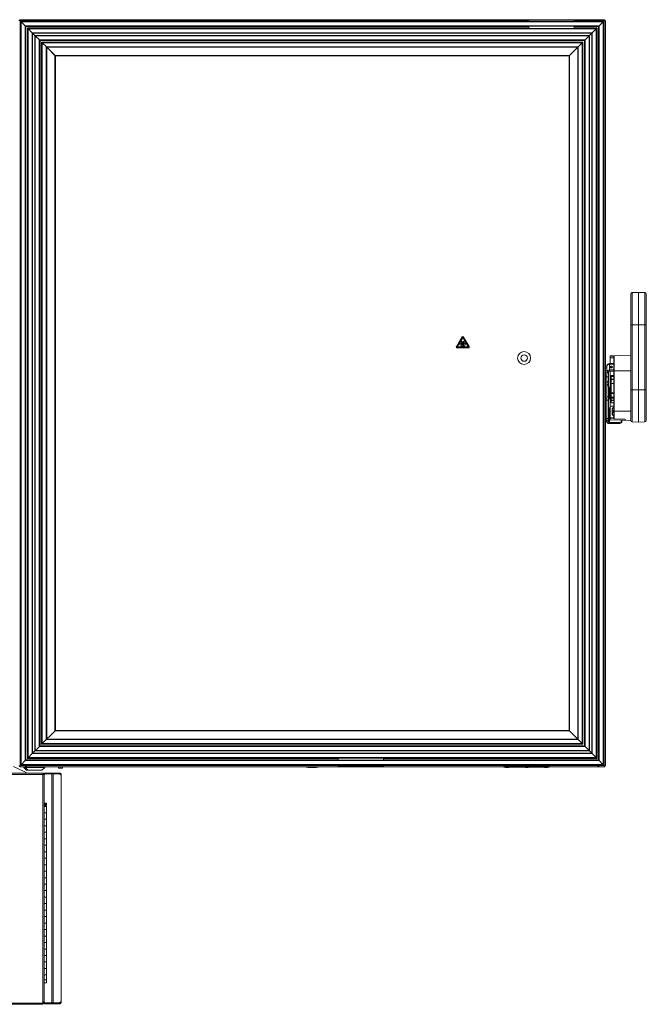
# Paper-space layout '_Left' of a CAD drawing. Units: millimetres. Extents: x -934 to 1165, y -52 to 1931.
# Drawn here: x -63 to 1165, y -1 to 1927 of the extents above; entities that cross this region are included whole.
import ezdxf

# ---------------------------------------------------------------- set-up
doc = ezdxf.new("R2010")
doc.units = ezdxf.units.MM

psp = doc.layouts.new('_Left')

# ---------------------------------------------------------------- linework, layer by layer
at = {"color": 7, "linetype": 'Continuous', "lineweight": 15}
for p, q in [((-61.9, 1924.8), (-61.8, 1924.8)), ((-61, 1923.9), (-61.9, 1924.8)), ((-61.8, 1927.2), (-49.1, 1927.2)), ((-61.8, 1927.2), (-61.8, 1924.8)), ((-61.8, 464.2), (-61.8, 1924.8)), ((-60.9, 1923.9), (-61.8, 1924.8)), ((-61.8, 1924.8), (934.2, 1924.8)), ((-50.7, 1913.7), (-61, 1924)), ((1081, 1924), (-61, 1924)), ((-61, 1924), (-61, 467.4)), ((1081, 1923.9), (-61, 1923.9)), ((-61, 1923.9), (-61, 467.5)), ((1080.1, 1923), (-60, 1923)), ((-60, 1923), (-60, 468.4)), ((1072.5, 1915.4), (-52.5, 1915.4)), ((-52.5, 1915.4), (-52.5, 476)), ((-51.6, 1927.2), (-51.6, 1924.8)), ((-51.3, 1926), (-51.6, 1926)), ((1071.6, 1914.5), (-51.5, 1914.5)), ((-51.5, 1914.5), (-51.5, 476.9)), ((-51.3, 1926), (-51.3, 1927.2)), ((-51.1, 1925.9), (-50.6, 1927.1)), ((-51.1, 1925.9), (-50.5, 1927)), ((-50.9, 1925.8), (-50, 1926.7)), ((-50.7, 1925.6), (-50.9, 1925.8)), ((-50.7, 1913.7), (-50.7, 477.7)), ((-49, 1927.2), (1069.1, 1927.2)), ((-37.7, 1900.7), (-48, 1911)), ((-48, 1911), (-48, 480.4)), ((1067.3, 1910.2), (-47.2, 1910.2)), ((-47.2, 1910.2), (-47.2, 481.2)), ((1066.3, 1909.2), (-46.3, 1909.2)), ((-46.3, 1909.2), (-46.3, 482.2)), ((934.2, 1924), (934.2, 1926)), ((1023.1, 1926), (934.2, 1926)), ((934.2, 1910.3), (934.2, 1914.4)), ((1023.1, 1924), (1023.1, 1926)), ((1023.1, 1924.8), (1081.8, 1924.8)), ((1023.1, 1910.3), (1023.1, 1914.4)), ((1068, 1911), (1057.8, 1900.7)), ((1066.3, 1909.2), (1066.3, 482.2)), ((1067.3, 1910.2), (1067.3, 481.2)), ((1068, 1911), (1068, 480.4)), ((1081.9, 1927.2), (1069.2, 1927.2)), ((1071, 1925.8), (1070.1, 1926.7)), ((1071.1, 1925.9), (1070.6, 1927)), ((1071.2, 1925.9), (1070.7, 1927.1)), ((1070.7, 1925.6), (1071, 1925.8)), ((1081, 1924), (1070.8, 1913.7)), ((1070.8, 1913.7), (1070.8, 477.7)), ((1071.4, 1926), (1071.4, 1927.2)), ((1071.4, 1926), (1071.6, 1926)), ((1071.6, 1924.8), (1071.6, 1927.2)), ((1071.6, 1914.5), (1071.6, 476.9)), ((1072.5, 1915.4), (1072.5, 476)), ((1080.1, 1923), (1080.1, 468.4)), ((1081, 1924), (1081.9, 1924.9)), ((1081, 1923.9), (1081.9, 1924.8)), ((1081, 1924), (1081, 467.4)), ((1081, 1923.9), (1081, 467.5)), ((1081.9, 1927.2), (1081.9, 1924.8)), ((1081.9, 1924.8), (1081.9, 466.7)), ((1081.9, 1924.8), (1081.9, 1924.8)), ((1084.3, 1924.8), (1084.3, 1247.1)), ((1058.8, 1901.7), (-38.7, 1901.7)), ((-38.7, 1901.7), (-38.7, 489.7)), ((1057.8, 1900.7), (-37.8, 1900.7)), ((-37.8, 1900.7), (-37.8, 490.7)), ((1057.8, 1900.7), (-37.7, 1900.7)), ((-37.7, 1900.7), (-37.7, 490.7)), ((-37.7, 1900.7), (-33.4, 1896.4)), ((-37.7, 1900.7), (-33.5, 1896.4)), ((-23.2, 1886.2), (-33.5, 1896.4)), ((1053.5, 1896.4), (-33.5, 1896.4)), ((-33.5, 1896.4), (-33.5, 495)), ((1053.5, 1896.4), (-33.4, 1896.4)), ((-33.4, 1896.4), (-33.4, 495)), ((1052.6, 1895.5), (-32.5, 1895.5)), ((-32.5, 1895.5), (-32.5, 495.9)), ((1053.5, 1896.4), (1043.3, 1886.2)), ((1052.6, 1895.5), (1052.6, 495.9)), ((1057.7, 1900.7), (1053.4, 1896.4)), ((1057.8, 1900.7), (1053.5, 1896.4)), ((1053.5, 1896.4), (1053.5, 495)), ((1053.5, 1896.4), (1053.5, 495)), ((1057.8, 1900.7), (1057.8, 490.7)), ((1057.8, 1900.7), (1057.8, 490.7)), ((1058.8, 1901.7), (1058.8, 489.7)), ((1045, 1887.9), (-24.9, 1887.9)), ((-24.9, 1887.9), (-24.9, 503.5)), ((1044, 1886.9), (-24, 1886.9)), ((-24, 1886.9), (-24, 504.5)), ((1043.3, 1886.2), (-23.2, 1886.2)), ((-23.2, 1886.2), (-23.2, 505.2)), ((-10.2, 1873.2), (-20.5, 1883.4)), ((1040.5, 1883.4), (-20.5, 1883.4)), ((-20.5, 1883.4), (-20.5, 508)), ((1039.8, 1882.7), (-19.7, 1882.7)), ((-19.7, 1882.7), (-19.7, 508.7)), ((1038.8, 1881.7), (-18.7, 1881.7)), ((-18.7, 1881.7), (-18.7, 509.7)), ((1031.2, 1874.1), (-11.2, 1874.1)), ((-11.2, 1874.1), (-11.2, 517.3)), ((1030.3, 1873.2), (-10.2, 1873.2)), ((-10.2, 1873.2), (-10.2, 518.2)), ((1030.3, 1873.2), (-10.2, 1873.2)), ((-10.2, 1873.2), (-10.2, 518.2)), ((-10.2, 1873.2), (6.8, 1856.2)), ((-10.2, 1873.1), (6.7, 1856.2)), ((1030.2, 1873.2), (1013.3, 1856.3)), ((1030.3, 1873.1), (1013.3, 1856.2)), ((1040.5, 1883.4), (1030.3, 1873.2)), ((1030.3, 1873.2), (1030.3, 518.2)), ((1030.3, 1873.2), (1030.3, 518.2)), ((1031.2, 1874.1), (1031.2, 517.3)), ((1038.8, 1881.7), (1038.8, 509.7)), ((1039.8, 1882.7), (1039.8, 508.7)), ((1040.5, 1883.4), (1040.5, 508)), ((1043.3, 1886.2), (1043.3, 505.2)), ((1044, 1886.9), (1044, 504.5)), ((1045, 1887.9), (1045, 503.5)), ((5.9, 534.3), (5.9, 1857.1)), ((5.9, 1857.1), (1014.2, 1857.1)), ((6.8, 535.2), (6.8, 1856.2)), ((6.8, 1856.2), (1013.3, 1856.2)), ((1013.3, 1856.2), (1013.3, 535.3)), ((1014.2, 1857.2), (1014.2, 534.4)), ((1134.1, 1142.1), (1134.1, 1390.1)), ((1136.6, 1392.6), (1149.3, 1393.1)), ((1136.6, 1392.6), (1136.6, 1139.5)), ((1147.2, 1393.1), (1151.5, 1393.1)), ((1149.3, 1139.1), (1149.3, 1393.1)), ((1149.3, 1393.1), (1161.6, 1392.7)), ((1161.6, 1139.5), (1161.6, 1392.7)), ((1164.6, 1389.6), (1164.6, 1142.6)), ((1134.1, 1329.6), (1164.6, 1329.6)), ((803.3, 1305.6), (792.5, 1287.1)), ((804.3, 1305.1), (793.4, 1286.5)), ((804.3, 1303.6), (794.7, 1287.3)), ((800.6, 1292.3), (799.2, 1292.3)), ((799.2, 1292.3), (799.2, 1292.2)), ((799.2, 1292.2), (800.6, 1292.2)), ((800, 1293.8), (799.9, 1293.8)), ((799.9, 1293.8), (800.7, 1292.3)), ((800.7, 1292.3), (799.9, 1290.7)), ((800.8, 1292.3), (800, 1293.8)), ((800, 1290.7), (800.8, 1292.3)), ((802.1, 1292.3), (800.8, 1292.3)), ((800.8, 1292.2), (802.1, 1292.2)), ((802.7, 1295.9), (801.1, 1295.9)), ((801.1, 1295.9), (801.1, 1295.7)), ((801.1, 1295.7), (802.8, 1295.8)), ((802.1, 1297.2), (802, 1297.2)), ((802, 1297.2), (803.4, 1294.7)), ((803.5, 1294.7), (802, 1292.3)), ((802, 1292.3), (803.5, 1289.8)), ((803.6, 1294.7), (802.1, 1297.2)), ((803.6, 1294.6), (802.2, 1292.3)), ((802.2, 1292.3), (803.6, 1289.9)), ((804.8, 1292.3), (802.2, 1292.3)), ((802.2, 1292.2), (804.8, 1292.2)), ((803.7, 1297.4), (802.8, 1296)), ((802.9, 1295.9), (803.8, 1297.3)), ((806.4, 1294.7), (803.5, 1294.7)), ((803.5, 1294.6), (804.8, 1292.3)), ((804.8, 1292.2), (803.5, 1290)), ((804.9, 1292.4), (803.6, 1294.6)), ((806.3, 1294.6), (803.6, 1294.6)), ((803.6, 1289.9), (804.9, 1292.1)), ((803.8, 1297.3), (803.7, 1297.4)), ((806.2, 1294.6), (804.9, 1292.4)), ((804.9, 1292.1), (806.2, 1289.9)), ((805, 1292.3), (806.3, 1294.6)), ((807.6, 1292.3), (805, 1292.3)), ((805, 1292.2), (807.6, 1292.2)), ((806.3, 1290), (805, 1292.2)), ((816.5, 1286.5), (805.6, 1305.1)), ((815.1, 1287.3), (805.6, 1303.6)), ((806.1, 1297.4), (806, 1297.3)), ((806, 1297.3), (806.9, 1295.9)), ((807, 1296), (806.1, 1297.4)), ((807.7, 1297.2), (806.3, 1294.7)), ((807.7, 1292.3), (806.3, 1294.6)), ((806.3, 1289.9), (807.7, 1292.3)), ((806.4, 1294.7), (807.8, 1297.2)), ((807.8, 1292.3), (806.4, 1294.7)), ((806.4, 1289.8), (807.8, 1292.3)), ((817.4, 1287.1), (806.5, 1305.6)), ((808.8, 1295.9), (807.1, 1295.9)), ((807.1, 1295.8), (808.8, 1295.7)), ((807.8, 1297.2), (807.7, 1297.2)), ((809.1, 1292.3), (807.8, 1292.3)), ((807.8, 1292.2), (809.1, 1292.2)), ((808.8, 1295.7), (808.8, 1295.9)), ((809.9, 1293.8), (809, 1292.3)), ((809, 1292.3), (809.9, 1290.7)), ((809.2, 1292.3), (810, 1293.8)), ((810, 1290.7), (809.2, 1292.3)), ((810.7, 1292.3), (809.2, 1292.3)), ((809.2, 1292.2), (810.7, 1292.2)), ((810, 1293.8), (809.9, 1293.8)), ((810.7, 1292.2), (810.7, 1292.3)), ((794, 1285.4), (815.8, 1285.4)), ((794, 1284.3), (815.8, 1284.3)), ((795.4, 1286.2), (814.5, 1286.2)), ((799.9, 1290.7), (800, 1290.7)), ((802.8, 1288.7), (801.1, 1288.8)), ((801.1, 1288.8), (801.1, 1288.6)), ((801.1, 1288.6), (802.7, 1288.6)), ((803.4, 1289.8), (802, 1287.3)), ((802, 1287.3), (802.1, 1287.3)), ((802.1, 1287.3), (803.6, 1289.8)), ((802.8, 1288.5), (803.7, 1287.1)), ((803.8, 1287.2), (802.9, 1288.6)), ((803.5, 1289.8), (806.4, 1289.8)), ((803.6, 1289.9), (806.3, 1289.9)), ((803.7, 1287.1), (803.8, 1287.2)), ((806.9, 1288.6), (806, 1287.2)), ((806, 1287.2), (806.1, 1287.1)), ((806.1, 1287.1), (807, 1288.5)), ((806.3, 1289.8), (807.7, 1287.3)), ((807.8, 1287.3), (806.4, 1289.8)), ((808.8, 1288.8), (807.1, 1288.7)), ((807.1, 1288.6), (808.8, 1288.6)), ((807.7, 1287.3), (807.8, 1287.3)), ((808.8, 1288.6), (808.8, 1288.8)), ((809.9, 1290.7), (810, 1290.7)), ((1092.4, 1239), (1092.4, 1253.6)), ((1092.4, 1253.6), (1101.1, 1253.6)), ((1093.5, 1268.1), (1094, 1268.1)), ((1093.5, 1253.6), (1093.5, 1268.1)), ((1093.5, 1265.3), (1094, 1265.3)), ((1094, 1268.6), (1134.1, 1270)), ((1101.1, 1268.4), (1094, 1268.1)), ((1094, 1268.1), (1094, 1265.3)), ((1094, 1265.3), (1101.1, 1265.1)), ((1101.1, 1264.6), (1094, 1264.8)), ((1101.1, 1146.1), (1101.1, 1268.4)), ((1101.6, 1268.9), (1101.6, 1145.6)), ((1084.3, 1247.1), (1084.3, 466.6)), ((1084.3, 1247.1), (1087.4, 1247.1)), ((1087.4, 1139.7), (1087.4, 1248.9)), ((1090.4, 1237.6), (1087.4, 1237.6)), ((1090.4, 1235.8), (1087.4, 1235.8)), ((1090.4, 1139.7), (1090.4, 1237.6)), ((1101.1, 1252.4), (1092.4, 1252.4)), ((1092.4, 1241.2), (1101.1, 1241.2)), ((1092.4, 1239), (1101.1, 1239)), ((1093.5, 1206.6), (1093.5, 1239)), ((1134.1, 1239.4), (1101.1, 1239.4)), ((1084.3, 1228), (1090.4, 1228)), ((1087.4, 1218.9), (1090.4, 1218.9)), ((1087.4, 1216.3), (1090.4, 1216.3)), ((1095.5, 1229.2), (1095.5, 1229.6)), ((1095.5, 1223), (1095.5, 1228.5)), ((1095.5, 1214.8), (1095.5, 1222.5)), ((1101.1, 1230.3), (1096, 1230.1)), ((1096, 1230.1), (1096, 1229.7)), ((1096, 1228.5), (1096, 1223.3)), ((1096, 1222.5), (1096, 1214.8)), ((1087.4, 1212.5), (1090.4, 1212.5)), ((1087.4, 1210), (1090.4, 1210)), ((1092.7, 1206.8), (1090.4, 1206.8)), ((1092.7, 1184.6), (1092.7, 1206.8)), ((1094.5, 1203.6), (1092.7, 1203.6)), ((1094.5, 1206.8), (1094, 1206.8)), ((1094, 1206.8), (1094, 1203.6)), ((1094, 1203.6), (1094.8, 1203.4)), ((1095.5, 1196.1), (1095.5, 1213.8)), ((1101.1, 1214.5), (1096, 1214.4)), ((1134.1, 1202.6), (1164.6, 1202.6)), ((1084.3, 1185.5), (1087.4, 1185.5)), ((1090.4, 1182.3), (1084.3, 1182.3)), ((1087.4, 1188.6), (1090.4, 1188.6)), ((1090.4, 1184.6), (1092.7, 1184.6)), ((1092.7, 1187.8), (1094.5, 1187.8)), ((1092.7, 1187.6), (1092.7, 1187.6)), ((1093.5, 1144.2), (1093.5, 1184.8)), ((1094, 1187.8), (1094, 1184.6)), ((1094, 1184.6), (1094.5, 1184.6)), ((1094, 1184.6), (1094, 1147.4)), ((1095.5, 1177.6), (1095.5, 1195.5)), ((1096, 1195.1), (1096, 1187.6)), ((1096, 1185.9), (1096, 1182.4)), ((1096, 1177.1), (1101.1, 1176.9)), ((1092.4, 1136.1), (1092.4, 1166.8)), ((1092.4, 1166.8), (1093.5, 1166.8)), ((1094, 1170.5), (1101.1, 1170.6)), ((1097.5, 1155.1), (1097.5, 1164)), ((1098, 1163.7), (1098, 1154.7)), ((1101.1, 1160.7), (1134.1, 1160.7)), ((1084.3, 1146), (1090.4, 1146)), ((1090.4, 1142.8), (1084.3, 1142.8)), ((1084.3, 1141.9), (1087.4, 1141.9)), ((1084.3, 1141), (1087.4, 1141)), ((1090.4, 1139.7), (1087.4, 1139.7)), ((1110.5, 1138.3), (1092.4, 1138.3)), ((1094, 1146.7), (1094, 1143.8)), ((1094, 1143.8), (1123.3, 1142.8)), ((1134.1, 1142.3), (1094, 1143.7)), ((1098.3, 1153.5), (1098.3, 1157)), ((1122.4, 1144.8), (1101.6, 1145.6)), ((1110.5, 1136.1), (1110.5, 1138.3)), ((1116.9, 1142.9), (1116.9, 1140.6)), ((1123.2, 1143.2), (1123.2, 1144.1)), ((1136.6, 1139.5), (1149.3, 1139.1)), ((1149.3, 1139.1), (1161.6, 1139.5)), ((1110.5, 1136.1), (1092.4, 1136.1)), ((1084.6, 1112), (1084.3, 1112)), ((1084.6, 1112), (1084.6, 1086.6)), ((1084.6, 1086.6), (1084.3, 1086.6)), ((-20.5, 508), (6.8, 535.2)), ((1014.2, 534.3), (5.9, 534.3)), ((1013.3, 535.2), (6.8, 535.2)), ((1030.3, 518.3), (1013.3, 535.3)), ((-37.7, 490.7), (-23.2, 505.2)), ((-24.9, 503.5), (1045, 503.5)), ((-24, 504.5), (1044, 504.5)), ((-23.2, 505.2), (1043.3, 505.2)), ((-20.5, 508), (1040.5, 508)), ((-19.7, 508.7), (1039.8, 508.7)), ((-18.7, 509.7), (1038.8, 509.7)), ((-11.2, 517.3), (1031.2, 517.3)), ((-10.2, 518.2), (1030.3, 518.2)), ((-10.2, 518.2), (1030.3, 518.2)), ((1030.3, 518.2), (1040.5, 508)), ((1043.3, 505.2), (1053.5, 495)), ((-48, 480.4), (-37.7, 490.7)), ((-46.3, 482.2), (1066.3, 482.2)), ((-38.7, 489.7), (1058.8, 489.7)), ((-37.8, 490.7), (1057.8, 490.7)), ((-37.7, 490.7), (1057.8, 490.7)), ((-33.5, 495), (1053.5, 495)), ((-33.4, 495), (1053.5, 495)), ((-32.5, 495.9), (1052.6, 495.9)), ((1057.8, 490.8), (1053.5, 495)), ((1057.8, 490.7), (1068, 480.4)), ((-50.2, 452.6), (-75.4, 464.3)), ((-60.9, 467.5), (-61.8, 466.6)), ((560.8, 466.6), (-61.8, 466.6)), ((-61.8, 464.2), (-51.3, 464.2)), ((-61, 467.4), (-50.7, 477.7)), ((-61, 467.5), (1081, 467.5)), ((-61, 467.4), (1081, 467.4)), ((-60, 468.4), (1080.1, 468.4)), ((-55.2, 464.2), (-55.2, 462.8)), ((-52.5, 476), (1072.5, 476)), ((-51.6, 466.6), (-51.6, 464.2)), ((-51.3, 465.4), (-51.6, 465.4)), ((-51.5, 476.9), (1071.6, 476.9)), ((-51.3, 465.4), (-51.3, 464.2)), ((-51.1, 465.5), (-50.6, 464.4)), ((-51.1, 465.5), (-50.5, 464.4)), ((-50.7, 465.9), (-50.9, 465.6)), ((-50.9, 465.6), (-50, 464.7)), ((-49.7, 464.4), (-50.5, 464.4)), ((-49, 464.2), (885.6, 464.2)), ((-47.2, 481.2), (1067.3, 481.2)), ((-14, 462.8), (-14, 464.2)), ((11.6, 464.2), (11.6, 463.6)), ((21.8, 463.6), (11.6, 463.6)), ((12.8, 463.6), (12.8, 461.3)), ((13.9, 463.6), (13.9, 464.2)), ((16.5, 463.6), (16.5, 461.3)), ((20.3, 463.6), (20.3, 461.3)), ((20.5, 463.6), (20.5, 461.3)), ((21.8, 463.6), (21.8, 464.2)), ((494.6, 464.2), (494.6, 463.8)), ((494.6, 463.8), (525.5, 463.8)), ((525.5, 464.2), (525.5, 463.8)), ((560.8, 481.2), (560.8, 477)), ((560.8, 467.4), (560.8, 465.4)), ((560.8, 465.4), (649.7, 465.4)), ((649.7, 481.2), (649.7, 477)), ((649.7, 467.4), (649.7, 465.4)), ((885.6, 466.6), (649.7, 466.6)), ((974.5, 467.3), (885.6, 467.3)), ((885.6, 463.3), (885.6, 467.3)), ((974.5, 465.3), (885.6, 465.3)), ((974.5, 463.3), (885.6, 463.3)), ((974.5, 463.3), (885.6, 463.3)), ((974.5, 463.3), (974.5, 467.3)), ((1081.9, 466.6), (974.5, 466.6)), ((974.5, 464.2), (1069.1, 464.2)), ((1081.9, 464.2), (1069.2, 464.2)), ((1071, 465.6), (1070.1, 464.7)), ((1071.1, 465.5), (1070.6, 464.4)), ((1070.7, 465.9), (1071, 465.6)), ((1071.2, 465.5), (1070.7, 464.4)), ((1070.8, 477.7), (1081, 467.4)), ((1071.4, 465.4), (1071.4, 464.2)), ((1071.4, 465.4), (1071.6, 465.4)), ((1071.6, 464.2), (1071.6, 466.6)), ((1081, 467.5), (1081.9, 466.6)), ((-84.5, 451.6), (-17.4, 451.6)), ((-83, 449.2), (-17.4, 449.2)), ((-55.2, 462.8), (-49.8, 457.4)), ((-14, 462.8), (-55.2, 462.8)), ((-51.9, 462.8), (-47.3, 457.4)), ((-50.2, 451.6), (-50.2, 452.6)), ((-19.7, 457.3), (-49.5, 457.3)), ((-19.4, 457.4), (-14, 462.8)), ((-17.4, 0), (-17.4, 451.6)), ((-14.9, 449.2), (-16.1, 449.2)), ((-16.1, 448.9), (-16.1, 449.2)), ((-14, 449.3), (-14.9, 449.3)), ((-14.9, 386.5), (-14.9, 449.3)), ((-14.9, 449.2), (-14.9, 2.5)), ((-14.9, 444.6), (-14.9, 444.6)), ((15.5, 451.7), (-12.5, 451.7)), ((-12.5, 450.2), (-12.5, 451.7)), ((15.5, 450.5), (-12.5, 450.5)), ((-11.6, 450.3), (15.2, 450.3)), ((0, 450.5), (0, 451.7)), ((0, 0), (0, 450.3)), ((2.4, 451.7), (2.4, 450.5)), ((2.4, 450.3), (2.4, 1.4)), ((20.5, 461.3), (12.8, 461.3)), ((15.2, 450.3), (17.9, 447.5)), ((15.5, 450.5), (15.5, 451.7)), ((16.7, 448.6), (16.8, 449.3)), ((18, 449.3), (16.8, 449.3)), ((16.8, 449.3), (18, 449.3)), ((16.8, 449.3), (16.8, 449.3)), ((17.7, 447.7), (17.9, 447.7)), ((17.9, 447.5), (17.9, 447.7)), ((17.9, 4), (17.9, 447.7)), ((18, 449.3), (18, 2.4)), ((18, 449.3), (18, 449.3)), ((890.7, 462.6), (893.3, 462.6)), ((928.8, 462.6), (931.4, 462.6)), ((966.9, 462.6), (969.5, 462.6)), ((-14.9, 432.7), (-14.9, 432.7)), ((-10.4, 393), (-14.9, 393)), ((-14.9, 386.5), (-10.4, 386.5)), ((-13.7, 386.5), (-13.7, 393)), ((-12.5, 386.5), (-12.5, 393)), ((-10.4, 40.6), (-10.4, 393)), ((-14.9, 373.8), (-10.4, 373.8)), ((-10.4, 361.1), (-14.9, 361.1)), ((-14.9, 348.4), (-10.4, 348.4)), ((-10.4, 335.7), (-14.9, 335.7)), ((-14.9, 323), (-10.4, 323)), ((-14.9, 310.3), (-10.4, 310.3)), ((-10.4, 297.6), (-14.9, 297.6)), ((-14.9, 284.9), (-10.4, 284.9)), ((-14.9, 272.2), (-10.4, 272.2)), ((-10.4, 259.5), (-14.9, 259.5)), ((-14.9, 246.8), (-10.4, 246.8)), ((-10.4, 234.1), (-14.9, 234.1)), ((-14.9, 221.4), (-10.4, 221.4)), ((-10.4, 208.7), (-14.9, 208.7)), ((-14.9, 196), (-10.4, 196)), ((-10.4, 183.3), (-14.9, 183.3)), ((-14.9, 170.6), (-10.4, 170.6)), ((-10.4, 157.9), (-14.9, 157.9)), ((-14.9, 145.2), (-10.4, 145.2)), ((-10.4, 132.5), (-14.9, 132.5)), ((-14.9, 119.8), (-10.4, 119.8)), ((-14.9, 107.1), (-10.4, 107.1)), ((-10.4, 94.4), (-14.9, 94.4)), ((-14.9, 81.7), (-10.4, 81.7)), ((-14.9, 69), (-10.4, 69)), ((-10.4, 56.3), (-14.9, 56.3)), ((-14.9, 0), (-14.9, 46.8)), ((-14.9, 46.8), (-10.4, 46.8)), ((-14.9, 40.6), (-10.4, 40.6)), ((-83, 1.2), (-17.4, 1.2)), ((-17.6, 0), (-17.4, 0)), ((-16.1, 3.3), (-16.1, 2.5)), ((-16.1, 2.5), (-14.9, 2.5)), ((15.2, 1.4), (-14.9, 1.4)), ((-14.9, 1.2), (15.5, 1.2)), ((-14.9, 0), (15.5, 0)), ((2.4, 1.2), (2.4, 0)), ((17.9, 4.2), (15.2, 1.4)), ((15.5, 1.2), (15.5, 0)), ((16.8, 2.4), (16.7, 3.1)), ((18, 2.4), (16.8, 2.4)), ((16.8, 2.4), (18, 2.4)), ((16.8, 2.4), (16.8, 2.4)), ((17.9, 4), (17.7, 4)), ((17.9, 4), (17.9, 4.2)), ((18, 2.4), (18, 2.4)), ((-82.3, -1.2), (-18.1, -1.2))]:
    psp.add_line(p, q, dxfattribs=at)
at = {"color": 8, "linetype": 'Continuous', "lineweight": 15}
for p, q in [((934.2, 1913.7), (-50.7, 1913.7)), ((934.2, 1911), (-48, 1911)), ((1070.8, 1913.7), (1023.1, 1913.7)), ((1068, 1911), (1023.1, 1911)), ((1081, 1924), (1081, 1924)), ((1094, 1264.8), (1094, 1253.6)), ((1094, 1239), (1094, 1206.8)), ((1101.1, 1230.3), (1096, 1230.1)), ((1096, 1229.7), (1101.1, 1229.9)), ((1101.1, 1228.7), (1096, 1228.5)), ((1101.1, 1222.2), (1096, 1222.5)), ((1096, 1214.8), (1101.1, 1215)), ((1092.7, 1195.7), (1092.7, 1195.7)), ((1093.2, 1195.7), (1095.5, 1195.7)), ((1096, 1214.8), (1096, 1214.4)), ((1096, 1214.4), (1096, 1196.1)), ((1101.1, 1195.1), (1096, 1195.1)), ((1096, 1187.6), (1101.1, 1187.6)), ((1101.1, 1185.8), (1096, 1185.9)), ((1096, 1182.4), (1101.1, 1182.3)), ((1096, 1181.7), (1096, 1177.1)), ((1101.1, 1181.6), (1096, 1181.7)), ((1094, 1147.4), (1101.1, 1147.4)), ((1101.1, 1146.7), (1094, 1146.7)), ((-51.9, 464.2), (-51.9, 462.8)), ((-50.7, 477.7), (560.8, 477.7)), ((-48, 480.4), (560.8, 480.4)), ((649.7, 480.4), (1068, 480.4)), ((649.7, 477.7), (1070.8, 477.7)), ((1081.9, 466.6), (1081.9, 464.2)), ((-19.4, 457.4), (-49.8, 457.4))]:
    psp.add_line(p, q, dxfattribs=at)
at = {"color": 7, "linetype": 'Continuous', "lineweight": 15, "flags": 128}
for points in [[(1087.4, 1248.9), (1087.5, 1249.6), (1087.8, 1250.2), (1088.2, 1250.8), (1088.8, 1251.4), (1089.6, 1251.8), (1090.5, 1252.1), (1091.4, 1252.3), (1092.4, 1252.4)], [(1092.4, 1241.2), (1091.4, 1241.1), (1090.5, 1240.9), (1089.6, 1240.6), (1088.8, 1240.2), (1088.2, 1239.6), (1087.8, 1239), (1087.5, 1238.3), (1087.4, 1237.6)], [(1095.8, 1248.5), (1096.7, 1248.4), (1097.5, 1248), (1098, 1247.5), (1098.2, 1246.8), (1098, 1246.2), (1097.5, 1245.6), (1096.7, 1245.2), (1095.8, 1245.1), (1094.9, 1245.2), (1094.1, 1245.6), (1093.6, 1246.2), (1093.4, 1246.8), (1093.6, 1247.5), (1094.1, 1248), (1094.9, 1248.4), (1095.8, 1248.5)], [(1096, 1223.3), (1095.9, 1223.3), (1095.8, 1223.2), (1095.7, 1223.2), (1095.6, 1223.2), (1095.6, 1223.1), (1095.5, 1223.1), (1095.5, 1223), (1095.5, 1223)], [(1096, 1185.9), (1095.9, 1185.8), (1095.8, 1185.8), (1095.7, 1185.8), (1095.6, 1185.8), (1095.6, 1185.7), (1095.5, 1185.6), (1095.5, 1185.6), (1095.5, 1185.5)], [(1096, 1182.4), (1095.9, 1182.4), (1095.8, 1182.3), (1095.7, 1182.3), (1095.6, 1182.3), (1095.6, 1182.2), (1095.5, 1182.2), (1095.5, 1182.1), (1095.5, 1182)], [(1094, 1170.5), (1093.9, 1170.5), (1093.8, 1170.4), (1093.7, 1170.4), (1093.6, 1170.4), (1093.5, 1170.4), (1093.5, 1170.3), (1093.5, 1170.3), (1093.5, 1170.3)], [(1087.4, 1139.7), (1087.5, 1139), (1087.8, 1138.3), (1088.2, 1137.7), (1088.8, 1137.1), (1089.6, 1136.7), (1090.5, 1136.4), (1091.4, 1136.2), (1092.4, 1136.1)], [(1110.5, 1138.3), (1111.8, 1138.3), (1113, 1138.6), (1114.1, 1139), (1115, 1139.6), (1115.8, 1140.2), (1116.4, 1141), (1116.8, 1141.9), (1116.9, 1142.7)], [(1116.9, 1140.6), (1116.8, 1139.7), (1116.4, 1138.9), (1115.8, 1138.1), (1115, 1137.4), (1114.1, 1136.9), (1113, 1136.4), (1111.8, 1136.2), (1110.5, 1136.1)]]:
    psp.add_lwpolyline(points, dxfattribs=at)
at = {"color": 8, "linetype": 'Continuous', "lineweight": 15, "flags": 128}
for points in [[(1096, 1223.3), (1100.1, 1223.1), (1101.1, 1223)], [(1096, 1196.1), (1098, 1196.1), (1101.1, 1196.1)]]:
    psp.add_lwpolyline(points, dxfattribs=at)
at = {"color": 7, "linetype": 'Continuous', "lineweight": 15}
for radius in [12.7, 6.35]:
    psp.add_circle((925.2, 1264.6), radius, dxfattribs=at)
for centre, radius, start, end in [((-51.3, 1925.4), 0.61, 62.9719, 67.5), ((-51.3, 1925.4), 1.83, 62.9719, 67.5), ((1071.4, 1925.4), 1.83, 112.5, 117.0281), ((1071.4, 1925.4), 0.61, 112.5, 117.0281), ((1136.6, 1390.1), 2.54, 92, 180), ((1147.2, 1392.5), 0.635, 90, 120.3535), ((1151.5, 1392.5), 0.635, 59.6465, 90), ((1161.5, 1389.6), 3.05, 0, 88), ((804.9, 1304.7), 1.83, 30.3489, 149.6511), ((804.9, 1304.7), 0.77, 30.3489, 149.6511), ((804.9, 1303.2), 0.77, 30.3489, 149.6511), ((794, 1286.2), 1.83, 149.6511, 270), ((794, 1286.2), 0.77, 149.6511, 270), ((795.4, 1286.9), 0.77, 149.6511, 270), ((814.5, 1286.9), 0.77, 270, 30.3489), ((815.8, 1286.2), 1.83, 270, 30.3489), ((815.8, 1286.2), 0.77, 270, 30.3489), ((1092.4, 1248.6), 5.03, 90, 169.357), ((1094, 1268.1), 0.508, 92, 180), ((1094, 1265.3), 0.508, 180, 268), ((1097.6, 1268.4), 3.65, 176.0129, 183.9871), ((1097.6, 1265.1), 3.65, 176.0129, 183.9871), ((1101.6, 1268.4), 0.508, 92, 180), ((1092.2, 1237.3), 1.77, 81.9505, 168.5782), ((1095.7, 1243.6), 2.76, 87.883, 129.1269), ((1095.9, 1243.6), 2.77, 51.1468, 92.0951), ((1096, 1229.6), 0.507, 91.923, 179.9296), ((1096, 1229.2), 0.507, 91.923, 179.9296), ((1095.9, 1226.5), 2.03, 86.4245, 100.8421), ((1095.9, 1224.2), 1.72, 257.5437, 273.9671), ((1095.9, 1216.5), 1.72, 257.5437, 273.9671), ((1096, 1213.8), 0.508, 92, 180), ((1095.9, 1190.4), 5.68, 88.7917, 93.7428), ((1095.9, 1195.6), 0.457, 188.6913, 275.9098), ((1095.9, 1188.1), 0.457, 188.6913, 275.9098), ((1095.9, 1182.1), 0.454, 188.8246, 275.2862), ((1096, 1177.6), 0.508, 180, 268), ((1201.8, 1186.7), 105.8, 179.5154, 180.4846), ((1107.7, 1181.9), 11.7, 177.5382, 181.0368), ((1092.2, 1168.6), 1.77, 191.4218, 278.0495), ((1097.6, 1163.6), 0.459, 11.8104, 99.5356), ((1102.7, 1163.2), 4.68, 110.1084, 174.1096), ((1102.4, 1158.4), 4.38, 107.3987, 174.4531), ((1102.8, 1156.5), 4.57, 112.5203, 173.6616), ((1102.8, 1154.4), 4.57, 112.5203, 173.6616), ((1092.2, 1140), 1.77, 191.4218, 278.0495), ((1093.9, 1146.9), 0.448, 83.4535, 168.9719), ((1093.9, 1147.1), 0.448, 191.0281, 276.5465), ((1093.9, 1144.3), 0.448, 191.0281, 276.5465), ((1094, 1144.2), 0.508, 180, 268), ((1102.5, 1147), 8.54, 177.5898, 182.4102), ((1095.5, 1143.8), 1.52, 177.1981, 182.8019), ((1097.6, 1154.6), 0.459, 11.8104, 99.5356), ((1102.4, 1155.1), 4.34, 185.2002, 252.948), ((1136.6, 1142.1), 2.54, 180, 268), ((1161.5, 1142.6), 3.05, 272, 0), ((-51.3, 466), 0.61, 292.5, 297.0281), ((-51.3, 466), 1.83, 292.5, 297.0281), ((510, 564.8), 102.2, 261.2907, 278.7093), ((890.7, 465.4), 2.87, 228.8037, 270), ((893.3, 465.4), 2.87, 270, 311.1963), ((928.8, 465.4), 2.87, 228.8037, 270), ((931.4, 465.4), 2.87, 270, 311.1963), ((966.9, 465.4), 2.87, 228.8037, 270), ((969.5, 465.4), 2.87, 270, 311.1963), ((1071.4, 466), 1.83, 242.9719, 247.5), ((1071.4, 466), 0.61, 242.9719, 247.5), ((-49.5, 457.6), 0.381, 225, 270), ((-47.1, 457.5), 0.296, 218.4896, 268.8599), ((-19.7, 457.6), 0.381, 270, 315), ((-11.6, 447), 3.3, 90, 180)]:
    psp.add_arc(centre, radius, start, end, dxfattribs=at)
at = {"color": 8, "linetype": 'Continuous', "lineweight": 15}
for centre, radius, start, end in [((1102.6, 1163.5), 5.12, 107.264, 173.8663), ((1102.3, 1155.5), 4.77, 185.4745, 255.7348)]:
    psp.add_arc(centre, radius, start, end, dxfattribs=at)
at = {"color": 7, "linetype": 'Continuous', "lineweight": 15}
for points, knots in [([(-61.8, 1927.2), (-62.1, 1927), (-62.5, 1926.8), (-63.1, 1926.4), (-63.3, 1926.2), (-63.8, 1925.8), (-64, 1925.6), (-64.2, 1925.2), (-64.3, 1925), (-64.3, 1924.8)], [0, 0, 0, 0, 0.25, 0.25, 0.5, 0.5, 0.75, 0.75, 1, 1, 1, 1]), ([(-49, 1927.2), (-49.2, 1927.2), (-49.4, 1927.2), (-49.7, 1926.9), (-49.9, 1926.7), (-50.2, 1926.3), (-50.4, 1926), (-50.7, 1925.4), (-50.9, 1925.1), (-51.1, 1924.8)], [0, 0, 0, 0, 0.25, 0.25, 0.5, 0.5, 0.75, 0.75, 1, 1, 1, 1]), ([(1071.1, 1924.8), (1071, 1925.1), (1070.8, 1925.4), (1070.4, 1926), (1070.3, 1926.3), (1069.9, 1926.7), (1069.8, 1926.9), (1069.4, 1927.2), (1069.3, 1927.2), (1069.1, 1927.2)], [0, 0, 0, 0, 0.25, 0.25, 0.5, 0.5, 0.75, 0.75, 1, 1, 1, 1]), ([(1084.3, 1924.8), (1084.3, 1925), (1084.3, 1925.2), (1084, 1925.6), (1083.8, 1925.8), (1083.4, 1926.2), (1083.1, 1926.4), (1082.5, 1926.8), (1082.2, 1927), (1081.9, 1927.2)], [0, 0, 0, 0, 0.25, 0.25, 0.5, 0.5, 0.75, 0.75, 1, 1, 1, 1]), ([(1095.5, 1228.5), (1095.5, 1228.7), (1095.5, 1228.9), (1095.5, 1229.1), (1095.5, 1229.2), (1095.5, 1229.2)], [0, 0, 0, 0, 0.5, 0.5, 1, 1, 1, 1]), ([(1096, 1229.7), (1096, 1229.7), (1096, 1229.6), (1096, 1229.2), (1096, 1229.1), (1096, 1228.8), (1096, 1228.7), (1096, 1228.5)], [0, 0, 0, 0, 0.5, 0.5, 0.75, 0.75, 1, 1, 1, 1]), ([(1094, 1206.8), (1094.2, 1206.8), (1094.5, 1206.8), (1094.8, 1206.5), (1094.9, 1206.5), (1095, 1206.2), (1095.1, 1206.1), (1095.2, 1205.8), (1095.2, 1205.7), (1095.2, 1205.3), (1095.2, 1205.1), (1095.2, 1204.7), (1095.1, 1204.5), (1095, 1204), (1094.9, 1203.8), (1094.7, 1203), (1094.5, 1202.5), (1094, 1201.3), (1093.7, 1200.6), (1093.3, 1199.3), (1093.1, 1198.7), (1092.9, 1197.6), (1092.8, 1197.2), (1092.7, 1196.5), (1092.7, 1196.1), (1092.7, 1195.3), (1092.7, 1195), (1092.8, 1194.2), (1092.9, 1193.9), (1093, 1193.1), (1093.1, 1192.8), (1093.3, 1192.1), (1093.4, 1191.8), (1093.7, 1190.8), (1094, 1190.1), (1094.4, 1189), (1094.7, 1188.4), (1094.9, 1187.6), (1095, 1187.4), (1095.1, 1186.9), (1095.2, 1186.7), (1095.3, 1186.1), (1095.2, 1185.7), (1095.1, 1185.3), (1095, 1185.2), (1094.9, 1185), (1094.8, 1184.9), (1094.5, 1184.7), (1094.2, 1184.6), (1094, 1184.6)], [0, 0, 0, 0, 0.0625, 0.0625, 0.09375, 0.09375, 0.125, 0.125, 0.15625, 0.15625, 0.1875, 0.1875, 0.21875, 0.21875, 0.25, 0.25, 0.3125, 0.3125, 0.375, 0.375, 0.4375, 0.4375, 0.46875, 0.46875, 0.5, 0.5, 0.53125, 0.53125, 0.5625, 0.5625, 0.59375, 0.59375, 0.625, 0.625, 0.6875, 0.6875, 0.75, 0.75, 0.78125, 0.78125, 0.8125, 0.8125, 0.875, 0.875, 0.90625, 0.90625, 0.9375, 0.9375, 1, 1, 1, 1]), ([(1092.7, 1205.2), (1092.7, 1204.7), (1092.7, 1203.8), (1092.7, 1202.9), (1092.7, 1202.4)], [0, 0, 0, 0, 0.500004, 1, 1, 1, 1]), ([(1092.8, 1205.1), (1092.8, 1205.5), (1092.8, 1206.4), (1093.4, 1206.8), (1093.9, 1206.8), (1094, 1206.8)], [0, 0, 0, 0, 0.3408445, 0.8716127, 1, 1, 1, 1]), ([(1095.5, 1204.1), (1095.5, 1203.9), (1095.4, 1203.5), (1094.9, 1202.4), (1094.3, 1200.9), (1093.7, 1199.2), (1093.2, 1197.1), (1093.2, 1194.6), (1093.7, 1192.3), (1094.4, 1190.3), (1095.1, 1188.7), (1095.4, 1187.8), (1095.5, 1187.3)], [0, 0, 0, 0, 0.032695, 0.125524, 0.220935, 0.317112, 0.416443, 0.552459, 0.688161, 0.789288, 0.893262, 1, 1, 1, 1]), ([(1093.3, 1196.3), (1093.3, 1196.6), (1093.4, 1197.5), (1094, 1198.8), (1094.8, 1200.2), (1095.3, 1201.1), (1095.5, 1201.5), (1095.5, 1201.7)], [0, 0, 0, 0, 0.102504, 0.428079, 0.668035, 0.914999, 1, 1, 1, 1]), ([(1094.5, 1206.8), (1094.9, 1206.8), (1095.3, 1206.8), (1095.5, 1206.2), (1095.5, 1206.2)], [0, 0, 0, 0, 0.843834, 1, 1, 1, 1]), ([(1095.5, 1213.5), (1095.5, 1213.5), (1095.5, 1213.7), (1095.5, 1214.2), (1095.5, 1214.6), (1095.5, 1214.8)], [0, 0, 0, 0, 0.200564, 0.600293, 1, 1, 1, 1]), ([(1096, 1196.1), (1096, 1195.9), (1096, 1195.7), (1096, 1195.5), (1096, 1195.4), (1096, 1195.2), (1096, 1195.2), (1096, 1195.1)], [0, 0, 0, 0, 0.5, 0.5, 0.75, 0.75, 1, 1, 1, 1]), ([(1094, 1184.6), (1093.6, 1184.7), (1093, 1184.9), (1092.6, 1185.6), (1092.7, 1186.2), (1092.7, 1186.3)], [0, 0, 0, 0, 0.517454, 0.954617, 1, 1, 1, 1]), ([(1092.7, 1189), (1092.7, 1188.5), (1092.7, 1187.6), (1092.7, 1186.7), (1092.7, 1186.2)], [0, 0, 0, 0, 0.4999957, 1, 1, 1, 1]), ([(1095.5, 1189.8), (1095.3, 1190.2), (1094.9, 1191), (1094.1, 1192.4), (1093.5, 1193.7), (1093.3, 1194.7), (1093.3, 1195.1)], [0, 0, 0, 0, 0.30665, 0.543783, 0.787812, 1, 1, 1, 1]), ([(1094.8, 1188.1), (1094.7, 1188), (1094.4, 1187.8), (1094.1, 1187.8), (1094, 1187.8)], [0, 0, 0, 0, 0.483826, 1, 1, 1, 1]), ([(1095.5, 1185.2), (1095.3, 1185), (1095, 1184.6), (1094.6, 1184.6), (1094.5, 1184.6)], [0, 0, 0, 0, 0.784967, 1, 1, 1, 1]), ([(1101.6, 1145.6), (1101.4, 1145.6), (1101.3, 1145.6), (1101.1, 1145.8), (1101.1, 1145.9), (1101.1, 1146.1)], [0, 0, 0, 0, 0.5, 0.5, 1, 1, 1, 1]), ([(1122.4, 1144.8), (1122.6, 1144.8), (1122.7, 1144.8), (1122.9, 1144.7), (1123, 1144.6), (1123.1, 1144.4), (1123.1, 1144.4), (1123.2, 1144.2), (1123.2, 1144.1), (1123.2, 1144.1)], [0, 0, 0, 0, 0.25, 0.25, 0.5, 0.5, 0.75, 0.75, 1, 1, 1, 1]), ([(1123.2, 1143.2), (1123.2, 1143.1), (1123.2, 1143), (1123.3, 1142.8), (1123.4, 1142.8), (1123.4, 1142.7), (1123.5, 1142.7), (1123.6, 1142.7), (1123.6, 1142.7), (1123.7, 1142.7)], [0, 0, 0, 0, 0.5, 0.5, 0.75, 0.75, 0.875, 0.875, 1, 1, 1, 1]), ([(-64.3, 466.6), (-64.3, 466.4), (-64.2, 466.2), (-64, 465.8), (-63.8, 465.6), (-63.3, 465.2), (-63.1, 465), (-62.5, 464.6), (-62.2, 464.4), (-61.8, 464.2)], [0, 0, 0, 0, 0.25, 0.25, 0.5, 0.5, 0.75, 0.75, 1, 1, 1, 1]), ([(-51.1, 466.6), (-50.9, 466.3), (-50.7, 466), (-50.4, 465.4), (-50.2, 465.1), (-49.9, 464.7), (-49.7, 464.5), (-49.4, 464.2), (-49.2, 464.2), (-49, 464.2)], [0, 0, 0, 0, 0.25, 0.25, 0.5, 0.5, 0.75, 0.75, 1, 1, 1, 1]), ([(1069.1, 464.2), (1069.3, 464.2), (1069.4, 464.2), (1069.8, 464.5), (1069.9, 464.7), (1070.3, 465.1), (1070.4, 465.4), (1070.8, 466), (1071, 466.3), (1071.1, 466.6)], [0, 0, 0, 0, 0.25, 0.25, 0.5, 0.5, 0.75, 0.75, 1, 1, 1, 1]), ([(1081.9, 464.2), (1082.2, 464.4), (1082.5, 464.6), (1083.1, 465), (1083.4, 465.2), (1083.8, 465.6), (1084, 465.8), (1084.3, 466.2), (1084.3, 466.4), (1084.3, 466.6)], [0, 0, 0, 0, 0.25, 0.25, 0.5, 0.5, 0.75, 0.75, 1, 1, 1, 1]), ([(-14.9, 449.2), (-14.9, 449.3), (-14.9, 449.5), (-15, 449.8), (-15, 450), (-15.2, 450.3), (-15.2, 450.4), (-15.4, 450.7), (-15.5, 450.8), (-15.7, 451), (-15.9, 451.1), (-16.1, 451.3), (-16.3, 451.4), (-16.7, 451.5), (-17, 451.6), (-17.4, 451.6)], [0, 0, 0, 0, 0.125, 0.125, 0.25, 0.25, 0.375, 0.375, 0.5, 0.5, 0.625, 0.625, 0.75, 0.75, 1, 1, 1, 1]), ([(-16.1, 449.2), (-16.1, 449.3), (-16.2, 449.5), (-16.3, 449.8), (-16.4, 449.9), (-16.7, 450.3), (-17, 450.4), (-17.4, 450.4)], [0, 0, 0, 0, 0.25, 0.25, 0.5, 0.5, 1, 1, 1, 1]), ([(-17.4, 449.2), (-17.2, 449.1), (-17, 449.1), (-16.7, 449.1), (-16.6, 449), (-16.3, 449), (-16.1, 448.9), (-15.9, 448.9), (-15.7, 448.8), (-15.5, 448.8), (-15.4, 448.8), (-15.2, 448.7), (-15.2, 448.7), (-15, 448.6), (-14.9, 448.5), (-14.9, 448.5)], [0, 0, 0, 0, 0.125, 0.125, 0.25, 0.25, 0.375, 0.375, 0.5, 0.5, 0.625, 0.625, 0.75, 0.75, 1, 1, 1, 1]), ([(-12.5, 451.7), (-12.8, 451.7), (-13.1, 451.7), (-13.7, 451.4), (-14, 451.2), (-14.4, 450.8), (-14.6, 450.5), (-14.9, 449.9), (-14.9, 449.6), (-14.9, 449.3)], [0, 0, 0, 0, 0.25, 0.25, 0.5, 0.5, 0.75, 0.75, 1, 1, 1, 1]), ([(-12.5, 450.5), (-12.6, 450.5), (-12.8, 450.5), (-13.1, 450.3), (-13.2, 450.3), (-13.5, 450), (-13.5, 449.9), (-13.7, 449.6), (-13.7, 449.4), (-13.7, 449.3)], [0, 0, 0, 0, 0.25, 0.25, 0.5, 0.5, 0.75, 0.75, 1, 1, 1, 1]), ([(18, 449.3), (18, 449.7), (17.9, 450), (17.7, 450.4), (17.6, 450.6), (17.5, 450.8), (17.4, 450.8), (17.3, 450.9), (17.3, 450.9), (17.3, 451), (17.3, 451), (17.2, 451), (17.2, 451), (17, 451.3), (16.7, 451.5), (16.1, 451.7), (15.8, 451.7), (15.5, 451.7)], [0, 0, 0, 0, 0.25, 0.25, 0.375, 0.375, 0.4375, 0.4375, 0.46875, 0.46875, 0.484375, 0.484375, 0.5, 0.5, 0.75, 0.75, 1, 1, 1, 1]), ([(16.8, 449.3), (16.8, 449.3), (16.8, 449.4), (16.7, 449.5), (16.7, 449.6), (16.7, 449.7), (16.6, 449.8), (16.6, 449.9), (16.5, 450), (16.4, 450.1), (16.3, 450.2), (16.2, 450.3), (16.1, 450.4), (15.9, 450.4), (15.7, 450.5), (15.6, 450.5), (15.5, 450.5)], [0, 0, 0, 0, 0.0498771, 0.1011931, 0.1539499, 0.2081491, 0.2637924, 0.3208811, 0.3794166, 0.4394001, 0.5008327, 0.6118499, 0.7172737, 0.8171055, 0.9113469, 1, 1, 1, 1]), ([(-17.4, 1.2), (-17.4, 1.1), (-17.4, 0.9), (-17.5, 0.6), (-17.5, 0.4), (-17.6, 0.2), (-17.6, 0), (-17.7, -0.3), (-17.7, -0.4), (-17.7, -0.6), (-17.8, -0.7), (-17.8, -0.9), (-17.9, -1), (-17.9, -1.1), (-18, -1.2), (-18.1, -1.2)], [0, 0, 0, 0, 0.125, 0.125, 0.25, 0.25, 0.375, 0.375, 0.5, 0.5, 0.625, 0.625, 0.75, 0.75, 1, 1, 1, 1]), ([(-14.9, 4.1), (-14.9, 4.1), (-14.9, 4), (-15, 3.9), (-15, 3.9), (-15.2, 3.8), (-15.2, 3.7), (-15.4, 3.6), (-15.5, 3.6), (-15.7, 3.5), (-15.9, 3.4), (-16.1, 3.3), (-16.3, 3.3), (-16.6, 3.2), (-16.7, 3.1), (-17, 3), (-17.2, 3), (-17.4, 2.9)], [0, 0, 0, 0, 0.125, 0.125, 0.25, 0.25, 0.375, 0.375, 0.5, 0.5, 0.625, 0.625, 0.75, 0.75, 0.875, 0.875, 1, 1, 1, 1]), ([(-17.4, 2.5), (-17.2, 2.5), (-17, 2.6), (-16.7, 2.7), (-16.6, 2.7), (-16.3, 2.9), (-16.1, 3), (-16.1, 3.2)], [0, 0, 0, 0, 0.25, 0.25, 0.5, 0.5, 1, 1, 1, 1]), ([(-17.4, 2.5), (-17.1, 2.5), (-16.6, 2.6), (-16.3, 2.7), (-16.1, 2.7)], [0, 0, 0, 0, 0.644951, 1, 1, 1, 1]), ([(-17.4, 0), (-17.2, 0), (-17, 0), (-16.7, 0.1), (-16.6, 0.1), (-16.3, 0.3), (-16.1, 0.3), (-15.9, 0.5), (-15.7, 0.6), (-15.5, 0.8), (-15.4, 1), (-15.2, 1.2), (-15.2, 1.4), (-15, 1.7), (-15, 1.8), (-14.9, 2.1), (-14.9, 2.3), (-14.9, 2.5)], [0, 0, 0, 0, 0.125, 0.125, 0.25, 0.25, 0.375, 0.375, 0.5, 0.5, 0.625, 0.625, 0.75, 0.75, 0.875, 0.875, 1, 1, 1, 1]), ([(-17.4, 1.2), (-17.2, 1.2), (-17, 1.3), (-16.7, 1.4), (-16.6, 1.5), (-16.4, 1.7), (-16.3, 1.8), (-16.2, 2.1), (-16.1, 2.3), (-16.1, 2.5)], [0, 0, 0, 0, 0.25, 0.25, 0.5, 0.5, 0.75, 0.75, 1, 1, 1, 1]), ([(15.5, 1.2), (15.6, 1.2), (15.6, 1.2), (15.8, 1.2), (15.9, 1.3), (16, 1.3), (16.1, 1.3), (16.2, 1.4), (16.2, 1.4), (16.3, 1.5), (16.4, 1.6), (16.5, 1.7), (16.6, 1.9), (16.7, 2.1), (16.7, 2.2), (16.8, 2.4), (16.8, 2.4)], [0, 0, 0, 0, 0.049877, 0.101193, 0.15395, 0.208149, 0.263792, 0.320881, 0.379417, 0.4394, 0.500833, 0.61185, 0.717274, 0.817105, 0.911347, 1, 1, 1, 1]), ([(15.5, 0), (15.9, 0), (16.2, 0.1), (16.6, 0.3), (16.8, 0.3), (17, 0.5), (17, 0.5), (17.1, 0.6), (17.2, 0.6), (17.2, 0.7), (17.2, 0.7), (17.3, 0.7), (17.3, 0.7), (17.5, 1), (17.7, 1.2), (17.9, 1.8), (18, 2.1), (18, 2.4)], [0, 0, 0, 0, 0.25, 0.25, 0.375, 0.375, 0.4375, 0.4375, 0.46875, 0.46875, 0.484375, 0.484375, 0.5, 0.5, 0.75, 0.75, 1, 1, 1, 1])]:
    psp.add_open_spline(points, degree=3, knots=knots, dxfattribs=at)
for points in [[(-51.3, 1927.2), (-51.1, 1927.2), (-50.9, 1927.2), (-50.6, 1927.1)], [(-51.3, 1926), (-51.3, 1926), (-51.2, 1926), (-51.1, 1925.9)], [(-51.1, 1925.9), (-51, 1925.9), (-50.9, 1925.8), (-50.9, 1925.8)], [(-50.5, 1927), (-50.3, 1926.9), (-50.2, 1926.8), (-50, 1926.7)], [(1070.1, 1926.7), (1070.2, 1926.8), (1070.4, 1926.9), (1070.6, 1927)], [(1070.7, 1927.1), (1070.9, 1927.2), (1071.1, 1927.2), (1071.4, 1927.2)], [(1071, 1925.8), (1071, 1925.8), (1071.1, 1925.9), (1071.1, 1925.9)], [(1071.2, 1925.9), (1071.2, 1926), (1071.3, 1926), (1071.4, 1926)], [(1095.5, 1222.5), (1095.5, 1222.7), (1095.5, 1222.8), (1095.5, 1223)], [(1096, 1223.3), (1096, 1223), (1096, 1222.8), (1096, 1222.5)], [(1095.5, 1195.5), (1095.5, 1195.6), (1095.5, 1195.9), (1095.5, 1196.1)], [(-51.1, 465.5), (-51.2, 465.4), (-51.3, 465.4), (-51.3, 465.4)], [(-50.6, 464.4), (-50.9, 464.3), (-51.1, 464.2), (-51.3, 464.2)], [(-50.9, 465.6), (-50.9, 465.6), (-51, 465.5), (-51.1, 465.5)], [(-50, 464.7), (-50.2, 464.6), (-50.3, 464.5), (-50.5, 464.4)], [(1070.6, 464.4), (1070.4, 464.5), (1070.2, 464.6), (1070.1, 464.7)], [(1071.4, 464.2), (1071.1, 464.2), (1070.9, 464.3), (1070.7, 464.4)], [(1071.1, 465.5), (1071.1, 465.5), (1071, 465.6), (1071, 465.6)], [(1071.4, 465.4), (1071.3, 465.4), (1071.2, 465.4), (1071.2, 465.5)], [(17.9, 447.7), (18, 448.2), (18, 448.7), (18, 449.3)], [(18, 2.4), (18, 3), (18, 3.5), (17.9, 4)]]:
    psp.add_open_spline(points, degree=3, dxfattribs=at)

doc.saveas('drawing.dxf')
